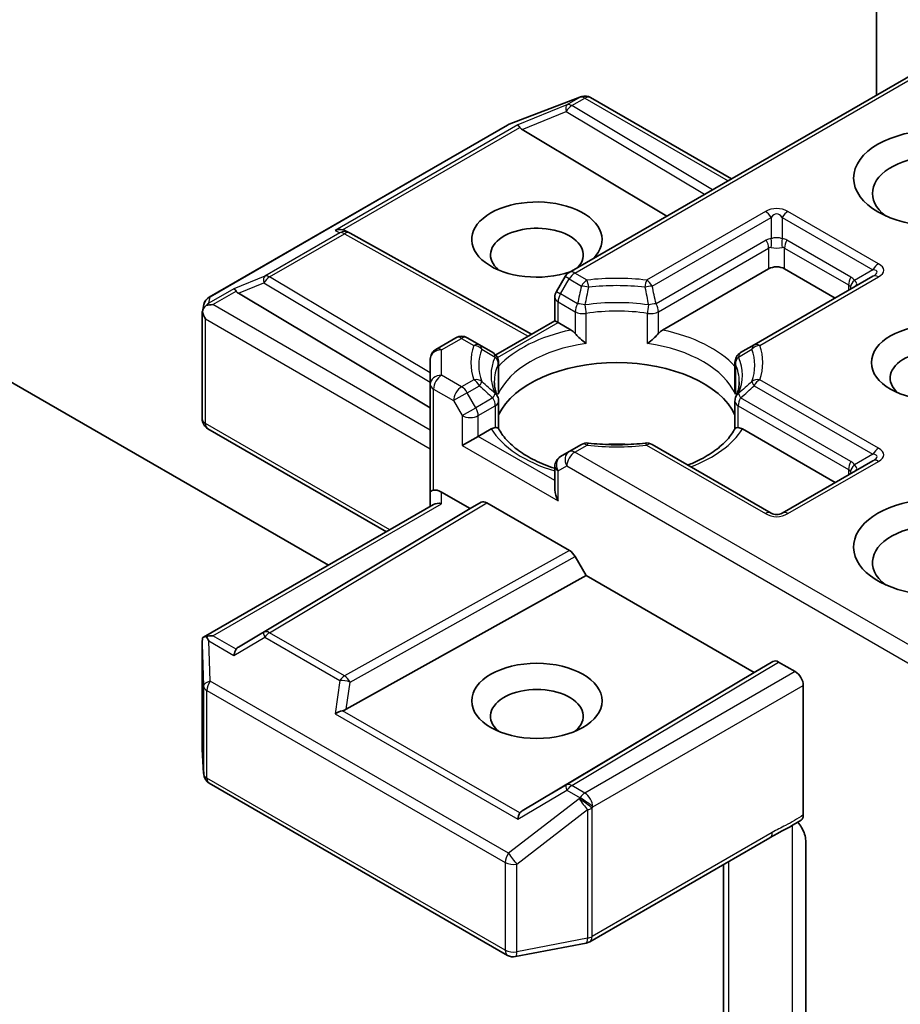
# Model space of a CAD drawing. Units: millimetres. Extents: x 43 to 9096, y 24 to 1570.
# Drawn here: x 1105 to 1129, y 352 to 378 of the extents above; entities that cross this region are included whole.
import ezdxf

# ---------------------------------------------------------------- set-up
doc = ezdxf.new("R2010")
doc.units = ezdxf.units.MM
doc.header["$LTSCALE"] = 3
doc.layers.add('Visible (ISO)', color=7, linetype='Continuous', lineweight=35)
doc.layers.add('Visible Narrow (ISO)', color=7, linetype='Continuous', lineweight=25)

msp = doc.modelspace()

# ---------------------------------------------------------------- linework, layer by layer
at = {"layer": 'Visible (ISO)'}
for p, q in [((1128.0064, 398.4964), (1128.0064, 376.1034)), ((1113.4582, 363.6215), (1067.1598, 390.3519)), ((1129.7216, 377.0937), (1119.8479, 371.3931)), ((1118.2569, 375.3285), (1120.1351, 376.0514)), ((1120.1803, 376.0657), (1120.1597, 376.0597)), ((1120.4135, 376.0372), (1124.1526, 373.8785)), ((1110.2976, 370.7374), (1118.2147, 375.3083)), ((1118.6017, 375.188), (1122.4437, 372.8918)), ((1113.9163, 372.4987), (1114.0218, 372.4456)), ((1114.0332, 372.4396), (1118.8478, 369.7543)), ((1122.3265, 369.865), (1125.1426, 371.4908)), ((1125.5668, 371.4908), (1126.9103, 370.7151)), ((1119.7381, 371.2833), (1119.5088, 370.8862)), ((1127.9089, 371.2916), (1124.7552, 369.4708)), ((1111.071, 370.8401), (1116.1623, 367.7973)), ((1119.4686, 370.1127), (1119.4686, 370.7362)), ((1110.1128, 370.3496), (1110.1545, 370.5414)), ((1110.1089, 367.5049), (1110.1089, 370.3133)), ((1117.8984, 369.2061), (1119.4686, 370.1127)), ((1119.5564, 370.0619), (1119.4686, 370.1127)), ((1119.5564, 370.0619), (1119.8976, 369.865)), ((1116.8437, 369.6586), (1116.3123, 369.3519)), ((1117.469, 369.4708), (1117.1437, 369.6586)), ((1117.8257, 369.2649), (1117.469, 369.4708)), ((1124.7552, 369.4708), (1124.3985, 369.2649)), ((1117.8749, 369.1926), (1117.875, 369.1926)), ((1116.1623, 369.0921), (1116.1623, 368.419)), ((1117.9757, 369.0051), (1117.9757, 368.2726)), ((1124.2485, 369.0051), (1124.2485, 368.2726)), ((1116.1623, 368.419), (1116.1623, 365.5613)), ((1117.9757, 367.248), (1117.9757, 367.9765)), ((1124.2485, 367.248), (1124.2485, 367.9765)), ((1114.9966, 364.5098), (1110.2589, 367.2451)), ((1117.4351, 367.0409), (1117.0109, 366.796)), ((1117.4351, 367.0409), (1117.7763, 367.2379)), ((1124.4479, 367.2379), (1126.9103, 365.8162)), ((1120.1731, 366.8254), (1119.8479, 366.6376)), ((1125.2047, 365.0046), (1122.051, 366.8254)), ((1119.8479, 366.6376), (1119.6186, 366.5052)), ((1127.9089, 366.3927), (1125.5047, 365.0046)), ((1119.4686, 366.2454), (1119.4686, 365.6219)), ((1116.1623, 365.5613), (1116.1623, 365.1828)), ((1116.4623, 365.5613), (1117.223, 365.1221)), ((1110.1463, 361.7094), (1116.2502, 365.2335)), ((1117.223, 365.1221), (1117.5144, 365.2904)), ((1117.6644, 365.2755), (1119.8575, 364.0094)), ((1117.223, 365.1221), (1111.071, 361.4454)), ((1120.0075, 363.851), (1120.2989, 363.3463)), ((1113.9306, 359.7944), (1120.2989, 363.3463)), ((1120.2989, 363.3463), (1124.7537, 360.7743)), ((1110.1089, 361.5469), (1110.1089, 358.7385)), ((1124.7537, 360.7743), (1125.2572, 361.065)), ((1125.4072, 361.0502), (1125.8497, 360.7947)), ((1118.6017, 357.0976), (1124.7537, 360.7743)), ((1126.0618, 356.9885), (1126.0618, 360.4273)), ((1110.1094, 358.7205), (1110.1482, 358.0749)), ((1110.2976, 357.833), (1118.2147, 353.2621)), ((1120.3929, 353.6236), (1125.1776, 356.3861)), ((1126.1253, 356.3081), (1126.1253, 351.6937)), ((1123.9405, 355.6718), (1123.9405, 350.2648)), ((1118.4214, 353.2273), (1120.2996, 353.5888))]:
    msp.add_line(p, q, dxfattribs=at)
for centre, start, end in [((1120.2429, 375.7715), 106.10211, 111.05172), ((1120.2635, 375.7774), 60, 106.10211), ((1118.3647, 375.0485), 111.05172, 120), ((1113.8871, 372.1776), 60.84996, 63.31121), ((1119.9979, 371.1333), 120, 150), ((1110.4476, 370.4776), 120, 167.72814), ((1119.7686, 370.7362), 150, 180), ((1116.9937, 369.3988), 60, 120), ((1116.4623, 369.0921), 120, 180), ((1117.6757, 369.0051), 0, 60), ((1124.5485, 369.0051), 120, 180), ((1117.6757, 367.9765), 0, 24.18021), ((1124.5485, 367.9765), 155.81979, 180), ((1110.4089, 367.5049), 180, 240), ((1120.3231, 366.5656), 83.15253, 120), ((1121.901, 366.5656), 60, 96.84747), ((1119.7686, 366.2454), 120, 180), ((1125.3547, 365.2644), 240, 300), ((1110.4089, 358.7385), 180, 183.43562), ((1110.4476, 358.0928), 183.43562, 240), ((1120.2429, 353.8834), 280.89339, 300), ((1118.3647, 353.5219), 240, 280.89339)]:
    msp.add_arc(centre, 0.3, start, end, dxfattribs=at)
for centre, major_axis, ratio, start_param, end_param in [((1118.6107, 375.0409), (0.1326, -0.2699), 0.1137262, 2.3638175, 3.0073186), ((1119.1008, 375.2422), (-0.5745, 0.041), 0.3026251, 0.2228992, 0.5400652), ((1129.5974, 373.4912), (-1.7, 0), 0.5773503, 2.4941852, 6.9305928), ((1118.9908, 372.2665), (1.7295, 0), 0.5773503, 5.7477827, 11.5309769), ((1113.7611, 372.2409), (0.3177, 0.0092), 0.9268026, 1.3125137, 1.9560148), ((1113.8367, 372.2029), (-0.2068, 0.2875), 0.8001954, 5.2907241, 5.5595571), ((1118.9908, 371.8582), (-1.2295, 0), 0.5773503, 2.6530138, 6.8815928), ((1125.3547, 371.3683), (-0.3, 0), 0.5773503, 3.9269908, 5.4977871), ((1111.08, 370.6931), (0.1326, -0.2699), 0.1137262, 2.3638175, 3.0073186), ((1111.5701, 370.8944), (-0.5745, 0.041), 0.3026251, 0.2228992, 0.5400652), ((1110.4104, 370.3064), (-0.2215, -0.3034), 0.7530193, 4.3231182, 4.5575493), ((1110.3876, 370.2933), (-0.4243, 0), 0.5773503, 4.712389, 5.121459), ((1110.4089, 370.2994), (-0.299, 0.0321), 0.7530193, 6.1238818, 6.3639614), ((1110.4089, 370.281), (-0.2121, 0.3674), 0.5773503, 1.0254777, 1.5707963), ((1119.9027, 369.6218), (-0.1813, 0.2584), 0.5585104, 4.9076438, 5.4068194), ((1122.3214, 369.6218), (0.1813, 0.2584), 0.5585104, 0.8763659, 1.3755415), ((1129.5974, 368.5923), (-1.2295, 0), 0.5773503, 2.5431851, 6.8815928), ((1121.1121, 367.1226), (3.25, 0), 0.5773503, 0.265163, 2.8764297), ((1117.7814, 367.0006), (0.1794, 0.2514), 0.5831197, 0.4085193, 0.907695), ((1124.4428, 367.0006), (-0.1794, 0.2514), 0.5831197, 5.3754904, 5.874666), ((1121.1121, 365.857), (1.7, 0), 0.5773503, 1.40444, 1.7371527), ((1116.4623, 365.5613), (-0.3, 0), 0.2391463, 5.4977871, 6.2831853), ((1116.4623, 365.3164), (0.2664, -0.2664), 0.5176381, 2.0484546, 2.8338528), ((1119.7686, 365.4487), (-0.2121, 0.3674), 0.5773503, 0.7853982, 1.5707963), ((1129.5974, 364.1015), (-2.2, 0), 0.5773503, 3.6147912, 7.9104954), ((1116.4623, 365.0096), (-0.2772, 0.16), 0.7174389, 5.1050881, 5.8904862), ((1117.6644, 365.0306), (-0.15, 0.2598), 0.5773503, 5.4976379, 6.2831107), ((1129.5974, 363.6933), (-1.7, 0), 0.5773503, 3.8234317, 6.9305928), ((1119.8575, 363.7644), (0.15, -0.2598), 0.5773503, 1.5705724, 2.3560452), ((1110.4089, 361.533), (-0.01, 0.5736), 0.5227383, 1.297431, 1.5721578), ((1110.3876, 361.5023), (-0.4243, 0), 0.5773503, 4.712389, 5.121459), ((1110.4104, 361.4892), (-0.3155, 0.5252), 0.0782185, 1.0542997, 1.2887308), ((1111.08, 361.1026), (-0.0015, 0.3381), 0.4024987, 0.5548759, 1.1983771), ((1111.5701, 361.3912), (-0.5745, -0.041), 0.3026251, 5.7431201, 6.0602861), ((1125.4072, 360.8052), (-0.15, 0.2598), 0.5773503, 5.4976379, 6.2831107), ((1125.8497, 360.5498), (0.15, -0.2598), 0.5773503, 0.7853982, 2.3561945), ((1118.9908, 359.6108), (-1.2295, 0), 0.5773503, 2.5431851, 6.8815928), ((1113.7611, 359.5547), (0.3092, 0.1503), 0.4900103, 1.1054507, 1.7489518), ((1113.8367, 360.0826), (0.2068, 0.2875), 0.8001954, 3.8652209, 4.1823869), ((1118.6107, 356.7547), (-0.0015, 0.3381), 0.4024987, 0.5548759, 1.1983771), ((1119.1008, 357.0433), (-0.5745, -0.041), 0.3026251, 5.7431201, 6.0602861)]:
    msp.add_ellipse(centre, major_axis=major_axis, ratio=ratio, start_param=start_param, end_param=end_param, dxfattribs=at)
for centre, major_axis in [((1129.5974, 373.8995), (-2.2, 0)), ((1129.5974, 369.0005), (-1.7295, 0)), ((1118.9908, 360.019), (1.7295, 0))]:
    msp.add_ellipse(centre, major_axis=major_axis, ratio=0.5773503, dxfattribs=at)
for points, knots in [([(1110.2189, 370.518), (1110.2143, 370.5142), (1110.2098, 370.5102), (1110.1821, 370.4845), (1110.1617, 370.459), (1110.135, 370.4135), (1110.1244, 370.3893), (1110.1175, 370.3669)], [0.381031219, 0.381031219, 0.381031219, 0.381031219, 0.382741903, 0.382741903, 0.391761654, 0.391761654, 0.398553638, 0.398553638, 0.398553638, 0.398553638]), ([(1120.0091, 369.7713), (1120.0158, 369.7637), (1120.0227, 369.7561), (1120.0298, 369.7484), (1120.0611, 369.7145), (1120.0973, 369.6787), (1120.136, 369.6432), (1120.1886, 369.5949), (1120.2441, 369.5488), (1120.2965, 369.5105)], [0.073709419, 0.073709419, 0.073709419, 0.073709419, 0.076897284, 0.076897284, 0.076897284, 0.091048315, 0.091048315, 0.091048315, 0.110269957, 0.110269957, 0.110269957, 0.110269957]), ([(1121.9276, 369.5105), (1121.9801, 369.5488), (1122.0356, 369.5949), (1122.0881, 369.6432), (1122.1269, 369.6787), (1122.163, 369.7145), (1122.1944, 369.7484), (1122.2014, 369.7561), (1122.2083, 369.7637), (1122.215, 369.7713)], [-0.000337696, -0.000337696, -0.000337696, -0.000337696, 0.023175232, 0.023175232, 0.023175232, 0.04048552, 0.04048552, 0.04048552, 0.044385084, 0.044385084, 0.044385084, 0.044385084]), ([(1117.9493, 368.0994), (1117.9375, 368.1258), (1117.9269, 368.1522), (1117.9081, 368.2047), (1117.9, 368.231), (1117.8861, 368.2832), (1117.8804, 368.3093), (1117.8712, 368.3613), (1117.8678, 368.3872), (1117.8632, 368.439), (1117.8621, 368.4649), (1117.8621, 368.4908)], [0.53174974, 0.53174974, 0.53174974, 0.53174974, 0.58247942, 0.58247942, 0.63320911, 0.63320911, 0.68393879, 0.68393879, 0.73466848, 0.73466848, 0.78539816, 0.78539816, 0.78539816, 0.78539816]), ([(1124.3621, 368.4908), (1124.3621, 368.4649), (1124.3609, 368.439), (1124.3564, 368.3872), (1124.353, 368.3613), (1124.3438, 368.3093), (1124.338, 368.2832), (1124.3242, 368.231), (1124.316, 368.2047), (1124.2973, 368.1522), (1124.2867, 368.1258), (1124.2748, 368.0994)], [3.92699082, 3.92699082, 3.92699082, 3.92699082, 3.9777205, 3.9777205, 4.02845019, 4.02845019, 4.07917987, 4.07917987, 4.12990956, 4.12990956, 4.18063924, 4.18063924, 4.18063924, 4.18063924]), ([(1117.8878, 367.273), (1117.8945, 367.2731), (1117.9008, 367.273), (1117.9066, 367.2729), (1117.9326, 367.272), (1117.9518, 367.2682), (1117.9633, 367.2617), (1117.9684, 367.2588), (1117.9719, 367.2554), (1117.9738, 367.2516)], [0.073709419, 0.073709419, 0.073709419, 0.073709419, 0.076897284, 0.076897284, 0.076897284, 0.091048315, 0.091048315, 0.091048315, 0.097321378, 0.097321378, 0.097321378, 0.097321378]), ([(1119.4686, 366.1917), (1119.4642, 366.1931), (1119.4598, 366.1945), (1119.2701, 366.2566), (1119.0961, 366.3271), (1118.7781, 366.4842), (1118.6341, 366.5708), (1118.3816, 366.7544), (1118.2732, 366.8516), (1118.0949, 367.05), (1118.025, 367.1511), (1117.9738, 367.2516)], [6.00870701, 6.00870701, 6.00870701, 6.00870701, 6.0132352, 6.0132352, 6.20549717, 6.20549717, 6.39775914, 6.39775914, 6.5900211, 6.5900211, 6.78228307, 6.78228307, 6.78228307, 6.78228307]), ([(1124.2503, 367.2516), (1124.1991, 367.1511), (1124.1293, 367.05), (1123.951, 366.8516), (1123.8426, 366.7544), (1123.5901, 366.5708), (1123.4461, 366.4842), (1123.1956, 366.3605), (1123.0991, 366.3179), (1122.9984, 366.2784)], [4.21329122, 4.21329122, 4.21329122, 4.21329122, 4.40555319, 4.40555319, 4.59781515, 4.59781515, 4.79007712, 4.79007712, 4.90068439, 4.90068439, 4.90068439, 4.90068439]), ([(1124.2503, 367.2516), (1124.2523, 367.2554), (1124.2558, 367.2588), (1124.2609, 367.2617), (1124.2723, 367.2682), (1124.2915, 367.272), (1124.3175, 367.2729), (1124.3234, 367.273), (1124.3297, 367.2731), (1124.3364, 367.273)], [0.015501689, 0.015501689, 0.015501689, 0.015501689, 0.023175232, 0.023175232, 0.023175232, 0.04048552, 0.04048552, 0.04048552, 0.044385084, 0.044385084, 0.044385084, 0.044385084]), ([(1120.3589, 366.8635), (1120.4578, 366.8516), (1120.5576, 366.8421), (1120.7583, 366.8277), (1120.8592, 366.8229), (1121.0614, 366.8181), (1121.1627, 366.8181), (1121.3649, 366.8229), (1121.4658, 366.8277), (1121.6666, 366.8421), (1121.7664, 366.8516), (1121.8652, 366.8635)], [0.58033164, 0.58033164, 0.58033164, 0.58033164, 0.66235825, 0.66235825, 0.74438486, 0.74438486, 0.82641147, 0.82641147, 0.90843808, 0.90843808, 0.99046469, 0.99046469, 0.99046469, 0.99046469]), ([(1110.2189, 361.7271), (1110.2137, 361.7269), (1110.2087, 361.7267), (1110.1822, 361.7242), (1110.1596, 361.7175), (1110.134, 361.702), (1110.1242, 361.6927), (1110.1175, 361.6828)], [0.250886757, 0.250886757, 0.250886757, 0.250886757, 0.252877969, 0.252877969, 0.261958418, 0.261958418, 0.268388032, 0.268388032, 0.268388032, 0.268388032]), ([(1126.0618, 356.9885), (1126.0618, 356.9741), (1126.0606, 356.9604), (1126.0584, 356.9475), (1126.0561, 356.9343), (1126.0526, 356.9219), (1126.048, 356.9106), (1126.0427, 356.8973), (1126.0359, 356.8855), (1126.0277, 356.8755), (1126.021, 356.8672), (1126.0133, 356.86), (1126.0047, 356.8543), (1126.004, 356.8538), (1126.0033, 356.8533), (1126.0026, 356.8528)], [0, 0, 0, 0, 0.005314628, 0.005314628, 0.005314628, 0.010794461, 0.010794461, 0.010794461, 0.017230667, 0.017230667, 0.017230667, 0.022602465, 0.022602465, 0.022602465, 0.023054078, 0.023054078, 0.023054078, 0.023054078]), ([(1125.9136, 356.7963), (1125.9504, 356.7547), (1125.988, 356.7036), (1126.0485, 356.6021), (1126.0796, 356.5337), (1126.1146, 356.4212), (1126.1253, 356.3573), (1126.1253, 356.3081)], [0.097899328, 0.097899328, 0.097899328, 0.097899328, 0.114425932, 0.114425932, 0.133369726, 0.133369726, 0.151444025, 0.151444025, 0.151444025, 0.151444025])]:
    msp.add_open_spline(points, degree=3, knots=knots, dxfattribs=at)
for points in [[(1117.9661, 368.165), (1117.9724, 368.2009), (1117.9757, 368.2371), (1117.9757, 368.2726)], [(1124.2485, 368.2726), (1124.2485, 368.2371), (1124.2517, 368.2009), (1124.2581, 368.165)], [(1126.0026, 356.8528), (1125.729, 356.6785), (1125.4424, 356.5387), (1125.1792, 356.387)]]:
    msp.add_open_spline(points, degree=3, dxfattribs=at)
at = {"layer": 'Visible Narrow (ISO)'}
for p, q in [((1119.9979, 371.3782), (1129.8095, 377.043)), ((1118.2374, 375.318), (1120.1156, 376.0409)), ((1120.1363, 376.0469), (1119.7903, 375.8471)), ((1119.9176, 375.8227), (1120.2635, 376.0224)), ((1120.1156, 376.0409), (1120.1363, 376.0469)), ((1120.2635, 376.0224), (1124.0648, 373.8277)), ((1119.7903, 375.8471), (1118.4834, 375.3103)), ((1118.6017, 375.188), (1119.765, 375.6658)), ((1119.765, 375.6658), (1123.4421, 373.4682)), ((1123.6532, 373.5901), (1119.9176, 375.8227)), ((1110.3204, 370.7471), (1118.2374, 375.318)), ((1118.4834, 375.3103), (1113.6338, 372.5104)), ((1113.834, 372.528), (1118.5378, 375.2437)), ((1125.0547, 373.0112), (1121.901, 371.1904)), ((1122.051, 371.0321), (1125.2047, 372.8529)), ((1125.2047, 372.8529), (1125.2047, 372.29)), ((1125.5047, 372.8529), (1125.5047, 372.29)), ((1125.5047, 372.8529), (1127.9089, 371.4648)), ((1128.0589, 371.6232), (1125.6547, 373.0112)), ((1113.7598, 372.447), (1111.7696, 371.298)), ((1111.8969, 371.2735), (1113.8871, 372.4226)), ((1113.6338, 372.5104), (1113.7598, 372.447)), ((1113.8871, 372.4226), (1118.761, 369.7042)), ((1125.0804, 372.2516), (1122.1529, 370.5614)), ((1122.215, 370.3523), (1125.1426, 372.0425)), ((1125.1426, 372.0425), (1125.1426, 371.4908)), ((1125.5668, 372.0425), (1127.2639, 371.0628)), ((1125.5668, 371.4908), (1125.5668, 372.0425)), ((1127.326, 371.2718), (1125.629, 372.2516)), ((1111.7696, 371.298), (1110.9528, 370.9625)), ((1116.1623, 368.7242), (1111.8969, 371.2735)), ((1119.6186, 370.8228), (1119.8479, 371.2199)), ((1119.8479, 371.2199), (1119.7381, 371.2833)), ((1119.8479, 371.2199), (1120.1731, 371.0321)), ((1120.3231, 371.1904), (1119.9979, 371.3782)), ((1124.9052, 369.456), (1128.0589, 371.2768)), ((1127.9089, 371.4648), (1127.4214, 371.1834)), ((1110.9528, 370.9625), (1110.2831, 370.5759)), ((1111.071, 370.8401), (1111.7443, 371.1166)), ((1111.7443, 371.1166), (1116.1623, 368.4762)), ((1127.2639, 371.0628), (1127.2639, 370.9193)), ((1110.2831, 370.5759), (1110.3204, 370.7471)), ((1110.3876, 370.5382), (1111.0071, 370.8959)), ((1119.5088, 370.8862), (1119.6186, 370.8228)), ((1120.0712, 370.5614), (1119.6186, 370.8228)), ((1116.1623, 367.2042), (1110.3876, 370.5382)), ((1119.5564, 370.6137), (1120.0091, 370.3523)), ((1119.5564, 370.0619), (1119.5564, 370.6137)), ((1120.0091, 370.3523), (1120.0091, 369.7713)), ((1120.2965, 369.5105), (1120.2965, 370.3071)), ((1121.9276, 369.5105), (1121.9276, 370.3071)), ((1122.215, 369.7713), (1122.215, 370.3523)), ((1110.1967, 370.1585), (1116.1623, 366.7143)), ((1110.1967, 367.3824), (1110.1967, 370.1585)), ((1117.9471, 369.1328), (1119.5564, 370.0619)), ((1116.4623, 369.337), (1116.9937, 369.6438)), ((1116.9937, 369.6438), (1117.319, 369.456)), ((1116.4623, 368.664), (1116.4623, 369.337)), ((1117.9661, 368.9616), (1117.9661, 368.165)), ((1124.2581, 368.9616), (1124.2581, 368.165)), ((1116.9937, 368.3572), (1116.4623, 368.664)), ((1117.319, 368.545), (1116.9937, 368.3572)), ((1117.1437, 368.1989), (1117.469, 368.3867)), ((1124.7552, 368.3867), (1127.9089, 366.5659)), ((1128.0589, 366.7242), (1124.9052, 368.545)), ((1116.2502, 368.2966), (1116.7816, 367.9898)), ((1116.2502, 365.612), (1116.2502, 368.2966)), ((1117.1437, 368.1989), (1116.7816, 367.9898)), ((1117.373, 367.8017), (1117.1437, 368.1989)), ((1116.7816, 367.9898), (1117.0109, 367.5926)), ((1117.8257, 368.0631), (1117.373, 367.8017)), ((1117.4351, 367.5926), (1117.8878, 367.854)), ((1117.8878, 367.854), (1117.8878, 367.273)), ((1124.3364, 367.854), (1127.2639, 366.1638)), ((1124.3364, 367.273), (1124.3364, 367.854)), ((1127.326, 366.3729), (1124.3985, 368.0631)), ((1117.0109, 367.5926), (1117.373, 367.8017)), ((1117.0109, 367.5926), (1117.0109, 366.796)), ((1117.4351, 367.0409), (1117.4351, 367.5926)), ((1115.0845, 364.5605), (1110.1967, 367.3824)), ((1119.4686, 365.8669), (1117.4351, 367.0409)), ((1117.0109, 366.796), (1119.5564, 365.3263)), ((1119.9979, 366.6228), (1120.3231, 366.8106)), ((1121.901, 366.8106), (1125.0547, 364.9898)), ((1129.7216, 361.0087), (1119.9979, 366.6228)), ((1127.9089, 366.5659), (1127.4214, 366.2844)), ((1119.5564, 366.1229), (1119.7857, 366.2553)), ((1119.7857, 366.2553), (1129.8095, 360.4681)), ((1125.6547, 364.9898), (1128.0589, 366.3778)), ((1119.5564, 365.3263), (1119.5564, 366.1229)), ((1127.2639, 366.1638), (1127.2639, 366.0203)), ((1116.4623, 365.2545), (1116.4623, 365.5613)), ((1110.3876, 361.7473), (1116.4623, 365.2545)), ((1117.5144, 365.2904), (1111.7443, 361.8419)), ((1111.8969, 361.8285), (1117.6644, 365.2755)), ((1119.8575, 364.0094), (1113.8871, 360.6795)), ((1114.0345, 360.5196), (1120.0075, 363.851)), ((1111.7443, 361.8419), (1111.071, 361.4454)), ((1113.8871, 360.6795), (1111.8969, 361.8285)), ((1110.2831, 361.6117), (1110.9528, 361.225)), ((1110.3204, 360.5423), (1110.2831, 361.6117)), ((1111.0071, 361.3896), (1110.3876, 361.7473)), ((1110.9528, 361.225), (1111.7696, 361.706)), ((1111.7696, 361.706), (1113.7598, 360.557)), ((1110.1091, 361.527), (1110.1478, 360.4138)), ((1110.1091, 358.7325), (1110.1091, 361.527)), ((1125.2572, 361.065), (1119.765, 357.7826)), ((1119.9176, 357.7693), (1125.4072, 361.0502)), ((1125.8497, 360.7947), (1120.2635, 357.5695)), ((1118.2374, 355.9714), (1110.3204, 360.5423)), ((1113.7598, 360.557), (1113.6338, 359.6772)), ((1113.9306, 359.7944), (1114.0345, 360.5196)), ((1110.1478, 360.4138), (1110.1478, 358.0868)), ((1110.2355, 357.9704), (1110.2355, 360.2974)), ((1110.2355, 360.2974), (1118.1525, 355.7265)), ((1120.4757, 357.2021), (1126.0618, 360.4273)), ((1118.5378, 357.0418), (1113.834, 359.7575)), ((1113.6338, 359.6772), (1118.4834, 356.8772)), ((1110.1478, 358.0868), (1110.1091, 358.7325)), ((1118.1525, 353.3995), (1110.2355, 357.9704)), ((1118.4834, 356.8772), (1119.7903, 357.6468)), ((1119.765, 357.7826), (1118.6017, 357.0976)), ((1119.7903, 357.6468), (1120.1363, 357.4471)), ((1120.2635, 357.5695), (1119.9176, 357.7693)), ((1120.1156, 357.4173), (1118.2374, 355.9714)), ((1120.1363, 357.4471), (1120.1156, 357.4173)), ((1118.4595, 355.6846), (1120.3378, 357.1305)), ((1120.3378, 357.1305), (1120.3378, 353.7191)), ((1120.455, 357.1723), (1120.4757, 357.2021)), ((1120.455, 353.7609), (1120.455, 357.1723)), ((1125.7689, 356.7074), (1125.7689, 351.5415)), ((1125.2398, 356.5234), (1120.455, 353.7609)), ((1118.1525, 355.7265), (1118.1525, 353.3995)), ((1118.4595, 353.3576), (1118.4595, 355.6846)), ((1124.0869, 350.5634), (1124.0869, 355.7563)), ((1120.3378, 353.7191), (1118.4595, 353.3576))]:
    msp.add_line(p, q, dxfattribs=at)
for centre, start, end in [((1125.3547, 372.4916), 60, 120), ((1125.3547, 365.5094), 240, 300)]:
    msp.add_arc(centre, 0.6, start, end, dxfattribs=at)
for centre, major_axis, ratio, start_param, end_param in [((1120.2429, 375.7715), (-0.0832, 0.2882), 0.8082904, 0, 0.1973956), ((1120.2429, 375.7715), (-0.1078, 0.28), 0.5360563, 0, 0.1372135), ((1120.2635, 375.7774), (-0.0832, 0.2882), 0.8082904, 0, 0.1973956), ((1120.2635, 375.7774), (-0.15, 0.2598), 0.5773503, 5.4977871, 6.1412883), ((1120.2635, 375.7774), (0.15, 0.2598), 0.5773503, 0, 0.7853982), ((1119.9176, 375.5777), (-0.114, 0.2775), 0.4053533, 0.126651, 1.0873181), ((1119.9176, 375.5777), (0.1539, 0.2575), 0.5872385, 0.7941872, 1.57966), ((1119.9176, 375.5777), (-0.15, 0.2598), 0.5773503, 5.4977871, 6.1412883), ((1118.3647, 375.0485), (-0.15, 0.2598), 0.5773503, 6.1412883, 6.2831853), ((1118.3647, 375.0485), (-0.1078, 0.28), 0.5360563, 0, 0.1372135), ((1125.0547, 372.7663), (0.15, -0.2598), 0.5773503, 1.5707963, 2.3561945), ((1125.3547, 372.2467), (0, 0.7), 0.4285714, 5.7595865, 6.8067841), ((1125.6547, 372.7663), (-0.15, -0.2598), 0.5773503, 3.9269908, 4.712389), ((1113.8871, 372.1776), (0.1347, 0.268), 0.9892858, 0, 0.912334), ((1113.8871, 372.1776), (-0.15, 0.2598), 0.5773503, 5.4977871, 6.1412883), ((1113.8871, 372.1776), (0.1461, 0.262), 0.5672897, 0, 0.7769076), ((1125.5047, 371.5168), (-0.4243, 0.7348), 0.5773503, 6.0213859, 6.2831853), ((1125.3547, 372.123), (-0.3, 0), 0.6427344, 4.1887902, 5.2359878), ((1125.0547, 372.2034), (0.0267, -0.2988), 0.5398878, 0.9973877, 1.8163046), ((1125.6547, 372.2034), (-0.0267, -0.2988), 0.5398878, 4.4668807, 5.2857976), ((1125.2047, 371.5168), (0.4243, 0.7348), 0.5773503, 0, 0.2617994), ((1124.9304, 372.165), (0.15, -0.2598), 0.5773503, 0.7853982, 1.5707963), ((1125.3547, 371.4302), (-0.1939, 0.6204), 0.3689725, 6.1039603, 6.3657596), ((1125.3547, 372.123), (0.3, 0), 0.2679492, 4.1887902, 5.2359878), ((1125.3547, 371.4302), (0.1939, 0.6204), 0.3689725, 6.200611, 6.4624104), ((1125.779, 372.165), (-0.15, -0.2598), 0.5773503, 4.712389, 5.4977871), ((1128.0589, 371.3782), (-0.15, -0.2598), 0.5773503, 3.9269908, 4.712389), ((1127.1589, 371.45), (1.0392, 0), 0.3333333, 5.7595865, 6.8067841), ((1111.8969, 371.0286), (-0.114, 0.2775), 0.4053533, 0.126651, 1.0873181), ((1111.8969, 371.0286), (0.1539, 0.2575), 0.5872385, 0.7941872, 1.57966), ((1111.8969, 371.0286), (-0.15, 0.2598), 0.5773503, 5.4977871, 6.1412883), ((1119.9979, 371.1333), (-0.15, 0.2598), 0.5773503, 5.4977871, 6.2831853), ((1119.9979, 371.1333), (-0.15, -0.2598), 0.5773503, 3.9269908, 4.712389), ((1121.1121, 369.0005), (-3.8743, 0), 0.5773503, 4.5073225, 4.9174555), ((1127.476, 371.1852), (-0.15, -0.2598), 0.5773503, 4.712389, 5.4977871), ((1126.9018, 370.537), (0.4243, 0.7348), 0.5773503, 6.0213859, 6.2831853), ((1127.1589, 371.205), (0.8651, 0.2077), 0.1894955, 5.7141319, 6.7613294), ((1128.0589, 371.0318), (-0.15, 0.2598), 0.5773503, 5.4977871, 6.2831853), ((1120.3231, 370.9455), (0.15, 0.2598), 0.5773503, 0.7853982, 1.5707963), ((1120.3231, 370.9455), (0.2927, -0.0659), 0.2059935, 1.4691407, 2.1545648), ((1120.3231, 370.9455), (0.0358, -0.2979), 0.1662651, 1.7306981, 2.5160962), ((1121.1121, 368.9288), (3.6621, 0), 0.5773503, 1.3657298, 1.7758629), ((1121.901, 370.9455), (0.0358, 0.2979), 0.1662651, 0.6254964, 1.4108946), ((1121.901, 370.9455), (0.2927, 0.0659), 0.2059935, 0.9870278, 1.6724519), ((1121.901, 370.9455), (0.15, -0.2598), 0.5773503, 1.5707963, 2.3561945), ((1127.0518, 370.4504), (0.1939, 0.6204), 0.3689725, 5.9388116, 6.200611), ((1127.5714, 371.0968), (-0.2454, -0.1725), 0.5398878, 4.9578973, 5.7768142), ((1127.0518, 371.1432), (0.2859, -0.2941), 0.3088144, 0.6416595, 0.831197), ((1127.0518, 371.1432), (0.426, -0.0638), 0.3983362, 5.8191769, 6.8663745), ((1110.4476, 370.4776), (-0.2931, 0.0638), 0.9894189, 5.3627467, 6.2831853), ((1110.4476, 370.4776), (-0.15, 0.2598), 0.5773503, 6.1412883, 6.2831853), ((1119.7686, 370.7362), (-0.3, 0), 0.5773503, 0, 0.7853982), ((1119.7686, 370.7362), (-0.15, -0.2598), 0.5773503, 4.712389, 5.4977871), ((1120.2212, 370.4748), (-0.15, -0.2598), 0.5773503, 4.712389, 5.4977871), ((1120.2212, 370.4748), (-0.2937, 0.061), 0.216458, 4.5752469, 5.2926415), ((1121.1121, 368.664), (-3.3379, 0), 0.5773503, 4.4587406, 4.9660374), ((1120.2212, 370.4748), (0.0444, -0.2967), 0.2048895, 0.9399057, 1.7253039), ((1122.0029, 370.4748), (-0.0444, -0.2967), 0.2048895, 4.5578814, 5.3432796), ((1122.0029, 370.4748), (-0.2937, -0.061), 0.216458, 4.1321364, 4.849531), ((1122.0029, 370.4748), (0.15, -0.2598), 0.5773503, 0.7853982, 1.5707963), ((1120.2212, 370.4748), (0.3, 0), 0.5773503, 3.9269908, 4.9660374), ((1121.1121, 368.4908), (3.25, 0), 0.5773503, 1.3171479, 1.8244448), ((1122.0029, 370.4748), (0.3, 0), 0.5773503, 4.4587406, 5.4977871), ((1116.9937, 369.3988), (-0.15, 0.2598), 0.5773503, 5.4977871, 6.2831853), ((1116.9937, 369.3988), (0.15, 0.2598), 0.5773503, 0, 0.7853982), ((1121.1121, 367.9391), (-3.55, 0), 0.5773503, 5.0615465, 5.7956632), ((1121.1121, 367.9391), (-3.55, 0), 0.5773503, 3.6291148, 4.3632315), ((1121.1121, 369.0005), (-3.8743, 0), 0.5773503, 6.0781188, 6.4882518), ((1117.319, 369.211), (0.15, 0.2598), 0.5773503, 0, 0.7853982), ((1117.319, 369.211), (-0.2822, 0.1017), 0.7993889, 4.2073835, 4.9927817), ((1117.319, 369.211), (0.15, 0.2598), 0.5567646, 5.5977612, 6.2831853), ((1121.1121, 367.6941), (-3.25, 0), 0.5773503, 4.9660374, 6.0295369), ((1121.1121, 367.6941), (3.25, 0), 0.5773503, 0.2536484, 1.3171479), ((1124.9052, 369.211), (-0.15, 0.2598), 0.5567646, 0, 0.6854241), ((1124.9052, 369.211), (-0.2822, -0.1017), 0.7993889, 4.4319963, 5.2173944), ((1124.9052, 369.211), (-0.15, 0.2598), 0.5773503, 5.4977871, 6.2831853), ((1121.1121, 369.0005), (3.8743, 0), 0.5773503, 6.0781188, 6.4882518), ((1116.4623, 369.0921), (-0.3, 0), 0.8164966, 4.712389, 6.2831853), ((1116.4623, 369.0921), (-0.15, 0.2598), 0.5773503, 5.4977871, 6.2831853), ((1121.1121, 368.9288), (-3.6621, 0), 0.5773503, 6.0781188, 6.4882518), ((1121.1121, 368.664), (-3.3379, 0), 0.5773503, 6.0295369, 6.5368337), ((1117.6757, 369.0051), (0.15, 0.2598), 0.5404822, 5.5657907, 6.2831853), ((1117.6757, 369.0051), (0.2737, -0.1229), 0.7903714, 0.3410147, 1.1264129), ((1124.5485, 369.0051), (-0.2737, -0.1229), 0.7903714, 5.1567724, 5.9421706), ((1124.5485, 369.0051), (-0.15, 0.2598), 0.5404822, 0, 0.7173946), ((1121.1121, 368.664), (3.3379, 0), 0.5773503, 6.0295369, 6.5368337), ((1121.1121, 368.9288), (3.6621, 0), 0.5773503, 6.0781188, 6.4882518), ((1121.1121, 368.4908), (-3.25, 0), 0.5773503, 6.0295369, 6.2831853), ((1117.6757, 369.0051), (0.3, 0), 0.5773503, 6.0295369, 6.2831853), ((1124.5485, 369.0051), (-0.3, 0), 0.5773503, 0, 0.2536484), ((1121.1121, 368.4908), (3.25, 0), 0.5773503, 0, 0.2536484), ((1116.4623, 368.419), (-0.3, 0), 0.8164966, 4.712389, 6.2831853), ((1116.4623, 368.419), (0.15, 0.2598), 0.5773503, 0.7853982, 2.3561945), ((1116.4623, 368.419), (-0.3, 0), 0.5773503, 0, 0.7853982), ((1116.9937, 368.1123), (0.15, 0.2598), 0.5773503, 0.7853982, 2.3561945), ((1116.9937, 368.1123), (0.15, -0.2598), 0.5773503, 1.5707963, 2.3561945), ((1117.319, 368.3001), (0.2822, 0.1017), 0.7993889, 0.5050055, 1.2904036), ((1117.319, 368.3001), (-0.15, 0.2598), 0.5773503, 4.712389, 5.4977871), ((1117.319, 368.3001), (0.2034, 0.2205), 0.2059935, 5.2961575, 5.9815816), ((1124.9052, 368.3001), (0.2822, -0.1017), 0.7993889, 1.851189, 2.6365872), ((1124.9052, 368.3001), (-0.2034, 0.2205), 0.2059935, 0.3016037, 0.9870278), ((1124.9052, 368.3001), (-0.15, -0.2598), 0.5773503, 3.9269908, 4.712389), ((1117.6757, 367.9765), (0.1997, 0.2239), 0.216458, 5.2926415, 6.0100361), ((1117.6757, 367.9765), (0.2737, 0.1229), 0.7903714, 0, 0.4443834), ((1124.5485, 367.9765), (-0.2737, 0.1229), 0.7903714, 5.8388018, 6.2831853), ((1124.5485, 367.9765), (-0.1997, 0.2239), 0.216458, 0.2731492, 0.9905438), ((1117.6757, 367.9765), (0.15, -0.2598), 0.5773503, 0.7853982, 1.5707963), ((1117.6757, 367.9765), (0.3, 0), 0.5773503, 5.4977871, 6.2831853), ((1124.5485, 367.9765), (-0.3, 0), 0.5773503, 0, 0.7853982), ((1124.5485, 367.9765), (-0.15, -0.2598), 0.5773503, 4.712389, 5.4977871), ((1117.223, 367.7151), (0.3, 0), 0.5773503, 3.9269908, 5.4977871), ((1117.223, 367.7151), (0.15, -0.2598), 0.5773503, 0.7853982, 1.5707963), ((1110.4089, 367.5049), (-0.3, 0), 0.5773503, 0, 0.7853982), ((1110.4089, 367.5049), (-0.15, -0.2598), 0.5773503, 5.4977871, 6.2831853), ((1121.1121, 367.9391), (-3.55, 0), 0.5773503, 0.3491575, 1.0894662), ((1121.1121, 367.9391), (3.55, 0), 0.5773503, 5.2993034, 5.9340278), ((1120.3231, 366.5656), (-0.15, 0.2598), 0.5773503, 5.4977871, 6.2831853), ((1120.3231, 366.5656), (0.0358, 0.2979), 0.1662651, 0, 0.6254964), ((1121.1121, 369.0005), (3.8743, 0), 0.5773503, 4.5073225, 4.9174555), ((1121.901, 366.5656), (-0.0358, 0.2979), 0.1662651, 5.6576889, 6.2831853), ((1121.901, 366.5656), (0.15, 0.2598), 0.5773503, 0, 0.7853982), ((1119.9979, 366.3778), (-0.15, 0.2598), 0.8164966, 0, 1.5707963), ((1119.9979, 366.3778), (-0.15, -0.2598), 0.5773503, 3.9269908, 5.4977871), ((1119.9979, 366.3778), (-0.15, 0.2598), 0.5773503, 5.4977871, 6.2831853), ((1128.0589, 366.4793), (-0.15, -0.2598), 0.5773503, 3.9269908, 4.712389), ((1127.1589, 366.3061), (0.8651, 0.2077), 0.1894955, 5.7141319, 6.7613294), ((1127.1589, 366.551), (1.0392, 0), 0.3333333, 5.7595865, 6.8067841), ((1119.7686, 366.2454), (-0.15, 0.2598), 0.8164966, 0, 1.5707963), ((1127.476, 366.2862), (-0.15, -0.2598), 0.5773503, 4.712389, 5.4977871), ((1127.5714, 366.1978), (-0.2454, -0.1725), 0.5398878, 4.9578973, 5.7768142), ((1126.9018, 365.638), (0.4243, 0.7348), 0.5773503, 6.0213859, 6.2831853), ((1127.0518, 366.2442), (0.426, -0.0638), 0.3983362, 5.8191769, 6.8663745), ((1128.0589, 366.1329), (-0.15, 0.2598), 0.5773503, 5.4977871, 6.2831853), ((1119.7686, 366.2454), (-0.3, 0), 0.5773503, 0, 0.7853982), ((1127.0518, 365.5514), (0.1939, 0.6204), 0.3689725, 5.9388116, 6.200611), ((1127.0518, 366.2442), (0.2859, -0.2941), 0.3088144, 0.6416595, 0.831197), ((1125.0547, 364.7448), (0.15, 0.2598), 0.5773503, 0, 0.7853982), ((1125.6547, 364.7448), (-0.15, 0.2598), 0.5773503, 5.4977871, 6.2831853), ((1111.8969, 361.5836), (-0.1522, 0.2585), 0.1923491, 0.0071878, 0.9678548), ((1111.8969, 361.5836), (-0.1539, 0.2575), 0.5872385, 5.4889981, 6.2744709), ((1111.8969, 361.5836), (0.15, 0.2598), 0.5773503, 0.7853982, 1.4288993), ((1110.4476, 360.4198), (-0.2998, -0.0104), 0.4634701, 5.134623, 6.251261), ((1110.4476, 360.4198), (0.15, 0.2598), 0.5773503, 1.4288993, 2.3561945), ((1113.8871, 360.4345), (-0.15, -0.2598), 0.5773503, 3.9269908, 4.5704919), ((1113.8871, 360.4345), (0.297, -0.0425), 0.3915833, 1.1083373, 2.0690043), ((1113.8871, 360.4345), (-0.1461, 0.262), 0.5672897, 4.7208049, 5.5062777), ((1110.4476, 360.4198), (-0.3, 0), 0.5773503, 0.0346473, 0.7853982), ((1110.4089, 358.7385), (-0.3, 0), 0.5773503, 0, 0.0346473), ((1110.4089, 358.7385), (-0.2995, -0.018), 0.8160066, 6.2342356, 6.2831853), ((1110.4476, 358.0928), (-0.2995, -0.018), 0.8160066, 6.2342356, 6.2831853), ((1110.4476, 358.0928), (-0.3, 0), 0.5773503, 0.0346473, 0.7853982), ((1110.4476, 358.0928), (-0.15, -0.2598), 0.5773503, 5.4977871, 6.2831853), ((1119.9176, 357.5243), (-0.1522, 0.2585), 0.1923491, 0.0071878, 0.9678548), ((1119.9176, 357.5243), (-0.1539, 0.2575), 0.5872385, 5.4889981, 6.2744709), ((1119.9176, 357.5243), (0.15, 0.2598), 0.5773503, 0.7853982, 1.4288993), ((1120.2429, 357.2948), (0.2466, -0.1708), 0.1154701, 0.6202495, 2.1910458), ((1120.2429, 357.2948), (0.183, -0.2377), 0.1072113, 4.0908377, 5.389977), ((1120.2635, 357.3246), (-0.15, -0.2598), 0.5773503, 3.9269908, 4.5704919), ((1120.2635, 357.3246), (-0.2466, 0.1708), 0.1154701, 3.7618421, 5.3326385), ((1120.2635, 357.3246), (-0.15, 0.2598), 0.5773503, 3.9269908, 5.4977871), ((1120.2429, 357.2948), (0.3, 0), 0.5773503, 5.0341395, 5.4977871), ((1125.0276, 356.6459), (0.15, -0.2598), 0.5773503, 0, 0.7853982), ((1118.3647, 355.8489), (-0.15, -0.2598), 0.5773503, 4.5704919, 5.4977871), ((1118.3647, 355.8489), (-0.183, 0.2377), 0.1072113, 0.9492451, 2.2483843), ((1118.3647, 355.8489), (0.3, 0), 0.5773503, 3.9269908, 5.0341395), ((1120.2429, 353.8834), (0.0567, -0.2946), 0.2581989, 0, 0.930274), ((1120.2429, 353.8834), (-0.3, 0), 0.5773503, 1.8925469, 2.3561945), ((1120.2429, 353.8834), (0.15, -0.2598), 0.5773503, 0, 0.7853982), ((1118.3647, 353.5219), (-0.3, 0), 0.5773503, 0.7853982, 1.8925469), ((1118.3647, 353.5219), (-0.15, -0.2598), 0.5773503, 5.4977871, 6.2831853), ((1118.3647, 353.5219), (0.0567, -0.2946), 0.2581989, 0, 0.930274)]:
    msp.add_ellipse(centre, major_axis=major_axis, ratio=ratio, start_param=start_param, end_param=end_param, dxfattribs=at)
for points in [[(1120.1731, 371.0321), (1120.1379, 370.8753), (1120.1038, 370.7184), (1120.0712, 370.5614)], [(1120.2745, 370.5295), (1120.3035, 370.6859), (1120.3342, 370.8424), (1120.3663, 370.9988)], [(1121.8578, 370.9988), (1121.8899, 370.8424), (1121.9206, 370.6859), (1121.9497, 370.5295)], [(1122.1529, 370.5614), (1122.1203, 370.7184), (1122.0863, 370.8753), (1122.051, 371.0321)], [(1117.5267, 369.3593), (1117.6442, 369.2893), (1117.7623, 369.2187), (1117.881, 369.1476)], [(1124.3431, 369.1476), (1124.4619, 369.2187), (1124.58, 369.2893), (1124.6975, 369.3593)], [(1117.469, 368.3867), (1117.5871, 368.2777), (1117.706, 368.1698), (1117.8257, 368.0631)], [(1117.881, 368.1804), (1117.7623, 368.2851), (1117.6442, 368.3911), (1117.5267, 368.4982)], [(1124.6975, 368.4982), (1124.58, 368.3911), (1124.4619, 368.2851), (1124.3431, 368.1804)], [(1124.3985, 368.0631), (1124.5182, 368.1698), (1124.637, 368.2777), (1124.7552, 368.3867)]]:
    msp.add_open_spline(points, degree=3, dxfattribs=at)
msp.add_open_spline([(1126.0618, 356.9885), (1125.9836, 356.9387), (1125.827, 356.839), (1125.5527, 356.6869), (1125.3573, 356.5912), (1125.2398, 356.5234)], degree=3, knots=[-0.11633822, -0.11633822, -0.11633822, -0.11633822, -0.08309873, -0.04985924, 0, 0, 0, 0], dxfattribs=at)

doc.saveas('drawing.dxf')
